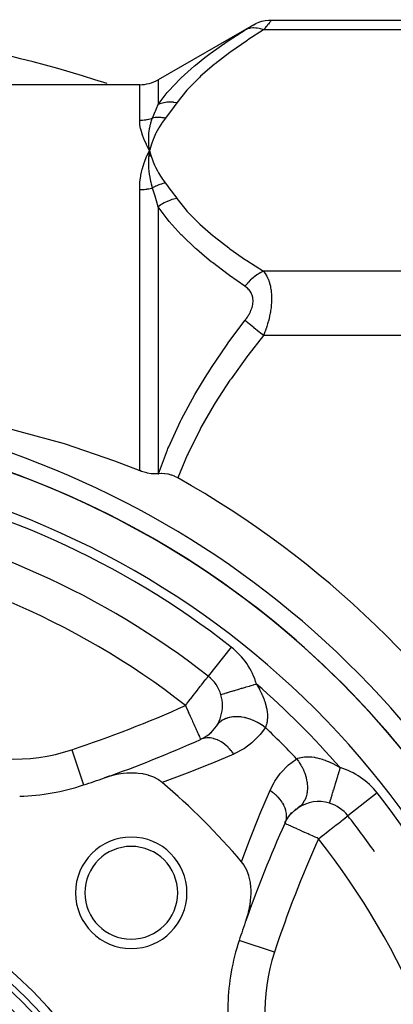
# Model space of a CAD drawing. Units: millimetres. Extents: x -268 to 441, y -276 to 276.
# Drawn here: x 214 to 235, y 17 to 70 of the extents above; entities that cross this region are included whole.
import ezdxf

# ---------------------------------------------------------------- set-up
doc = ezdxf.new("R2010")
doc.units = ezdxf.units.MM
doc.linetypes.add('DASHED', pattern=[9.652, 8.128, -1.524])
doc.layers.add('nevidi', color=4, linetype='DASHED')

msp = doc.modelspace()

# ---------------------------------------------------------------- linework, layer by layer
at = {"color": 2}
for p, q in [((227.036, 69.713), (221.935, 66.768)), ((228.036, 69.981), (254.5, 69.981)), ((220.935, 66.5), (174.065, 66.5)), ((221.434, 63.257), (221.432, 63.271)), ((221.446, 62.638), (221.471, 62.95)), ((221.46, 62.64), (221.471, 62.95)), ((221.543, 62.648), (221.471, 62.95)), ((221.529, 62.647), (221.471, 62.95)), ((221.515, 62.646), (221.471, 62.95)), ((221.502, 62.644), (221.471, 62.95)), ((221.488, 62.643), (221.471, 62.95)), ((221.474, 62.641), (221.471, 62.95)), ((222.577, 33.763), (222.576, 33.766)), ((225.148, 32.073), (225.155, 32.082)), ((224.334, 31.306), (224.463, 31.376)), ((224.495, 31.398), (224.511, 31.409)), ((224.576, 31.458), (224.677, 31.533)), ((224.721, 31.571), (224.727, 31.577)), ((224.731, 31.581), (224.868, 31.716)), ((224.216, 31.246), (224.217, 31.244)), ((229.274, 27.42), (229.582, 27.655)), ((231.145, 27.811), (231.145, 27.81)), ((228.756, 26.743), (228.938, 27.077)), ((228.898, 26.995), (229.129, 27.306)), ((229.071, 27.221), (229.35, 27.503)), ((232.141, 27.127), (232.142, 27.128)), ((232.144, 27.129), (232.142, 27.128)), ((228.747, 26.716), (228.744, 26.717)), ((229.85, 24.714), (229.849, 24.713)), ((226.288, 20.412), (226.29, 20.411))]:
    msp.add_line(p, q, dxfattribs=at)
for points in [[(227.035, 69.712), (227.183, 69.79), (227.348, 69.858), (227.518, 69.912), (227.692, 69.95), (227.869, 69.973), (228.035, 69.98)], [(228.036, 69.981), (228.035, 69.98), (228.035, 69.98)], [(221.471, 62.95), (221.436, 63.228), (221.435, 63.241)], [(221.309, 62.632), (221.324, 62.664), (221.402, 62.823), (221.471, 62.95)], [(221.467, 62.922), (221.469, 62.934), (221.471, 62.95)], [(174.065, 45.719), (175.421, 46.252), (178.124, 47.184), (182.919, 48.466), (187.763, 49.346), (189.928, 49.618), (192.627, 49.86), (197.5, 50.029), (202.373, 49.86), (205.072, 49.618), (207.237, 49.346), (212.081, 48.466), (216.876, 47.184), (219.579, 46.252), (220.935, 45.719)], [(221.935, 45.546), (221.843, 45.539), (221.621, 45.544), (221.586, 45.548), (221.557, 45.551), (221.355, 45.586), (221.317, 45.595), (221.04, 45.678), (220.935, 45.719)], [(221.935, 45.546), (221.942, 45.547), (221.948, 45.548)], [(222.996, 45.32), (222.982, 45.329), (222.835, 45.401), (222.807, 45.414), (222.658, 45.47), (222.629, 45.479), (222.478, 45.519), (222.451, 45.524), (222.297, 45.548), (222.273, 45.55), (222.115, 45.557), (222.098, 45.557), (221.948, 45.548)], [(222.15, 28.92), (222.143, 28.926), (221.952, 29.066), (221.932, 29.078), (221.697, 29.202), (221.693, 29.204), (221.64, 29.226), (221.431, 29.301), (221.412, 29.307), (221.392, 29.313), (221.182, 29.366), (221.151, 29.372), (221.101, 29.381), (220.856, 29.415), (220.769, 29.423), (220.551, 29.432), (220.423, 29.431), (220.239, 29.423), (220.067, 29.408), (219.923, 29.39), (219.706, 29.353), (219.608, 29.333), (219.348, 29.269), (219.295, 29.254), (219.033, 29.17)], [(229.578, 27.651), (229.468, 27.565), (229.461, 27.561)], [(226.67, 21.533), (226.769, 21.848), (226.788, 21.918), (226.797, 21.952), (226.845, 22.165), (226.853, 22.206), (226.877, 22.338), (226.908, 22.567), (226.924, 22.753), (226.931, 22.923), (226.929, 23.156), (226.923, 23.269), (226.892, 23.537), (226.881, 23.601), (226.815, 23.887), (226.807, 23.912), (226.723, 24.149), (226.702, 24.197), (226.7, 24.201), (226.566, 24.452), (226.552, 24.474), (226.42, 24.65)]]:
    msp.add_lwpolyline(points, dxfattribs=at)
for centre, radius, start, end in [((197.5, 0), 70, 71.95248, 108.04752), ((220.935, 68.5), 2, 270, 300), ((197.5, 0), 49.5, 28.0236, 151.9764), ((197.5, 0), 48.5, 260.5915, 260.5604), ((197.5, 0), 48.5, 279.4782, 279.4078), ((197.5, 0), 48.5, 9.9376, 80.0624), ((197.5, 0), 52, 31.2931, 60.639), ((197.5, 0), 44, 51.9363, 79.7448), ((223.395, 33.068), 2, 0, 16.7675), ((223.395, 33.068), 2, 326.4171, 0), ((223.395, 33.068), 2, 294.2692, 326.4171), ((197.5, 90.5), 65, 289.3466, 294.26923), ((197.5, 90.5), 65, 288.30223, 289.3466), ((214.144, 40.181), 12, 271.5921, 288.3022), ((197.5, 0), 38, 40.4421, 49.5579), ((230.568, 25.895), 2, 73.2325, 123.5829), ((230.568, 25.895), 2, 38.0637, 73.2324), ((230.568, 25.895), 2, 123.5829, 124.8482), ((197.5, 0), 44, 34.9103, 38.0637), ((288, 0), 65, 155.73077, 160.6534), ((220.481, 22.981), 3, 0, 180), ((220.481, 22.981), 2.5, 0, 180), ((197.5, 0), 25, 0, 180), ((197.5, 0), 24.5, 0, 180), ((197.5, 0), 24.2, 0, 180), ((197.5, 0), 23.5, 0, 180), ((220.481, 22.981), 3, 180, 0), ((220.481, 22.981), 2.5, 180, 0), ((288, 0), 65, 160.6534, 161.69777), ((237.681, 16.644), 12, 161.6978, 178.4079), ((237.681, 16.644), 12, 178.4079, 243.3022)]:
    msp.add_arc(centre, radius, start, end, dxfattribs=at)
at = {"layer": 'nevidi', "color": 7, "linetype": 'Continuous'}
for p, q in [((228.03, 69.973), (228.02, 69.962)), ((228.035, 69.98), (228.03, 69.974)), ((254.5, 69.445), (227.603, 69.445)), ((220.935, 64.59), (220.935, 66.5)), ((221.935, 66.768), (221.935, 65.44)), ((221.435, 63.241), (221.434, 63.257)), ((220.935, 45.719), (220.935, 60.85)), ((221.935, 59.931), (221.935, 45.546)), ((254.5, 56.454), (227.603, 56.454)), ((254.5, 52.99), (227.603, 52.99)), ((225.861, 36.217), (224.628, 34.642)), ((222.934, 33.607), (222.934, 33.608)), ((225.248, 32.328), (225.252, 32.325)), ((224.518, 31.554), (224.516, 31.555)), ((224.624, 31.493), (224.622, 31.494)), ((217.284, 30.687), (217.911, 28.79)), ((233.717, 28.361), (232.144, 27.129)), ((228.187, 19.784), (226.29, 20.411))]:
    msp.add_line(p, q, dxfattribs=at)
for points in [[(226.603, 69.444), (226.635, 69.463), (226.638, 69.465), (226.684, 69.494), (226.687, 69.496), (226.731, 69.523), (226.734, 69.525), (226.776, 69.551), (226.779, 69.553), (226.819, 69.577), (226.821, 69.579), (226.858, 69.602), (226.86, 69.603), (226.894, 69.625), (226.897, 69.626)], [(227.603, 69.445), (227.557, 69.463), (227.442, 69.501), (227.43, 69.504), (227.373, 69.519), (227.26, 69.541), (227.248, 69.543), (227.192, 69.55), (227.082, 69.556), (227.071, 69.556), (227.017, 69.555), (226.912, 69.544), (226.901, 69.543), (226.85, 69.533), (226.751, 69.507), (226.742, 69.503), (226.694, 69.486), (226.603, 69.444)], [(226.927, 69.645), (226.929, 69.646), (226.957, 69.663), (226.958, 69.665), (226.982, 69.679), (226.983, 69.68), (227.003, 69.692), (227.004, 69.693)], [(227.019, 69.702), (227.029, 69.709), (227.03, 69.709)], [(228.019, 69.96), (228.006, 69.944), (228.005, 69.943), (228.004, 69.941), (227.985, 69.918), (227.983, 69.916), (227.96, 69.887), (227.959, 69.885), (227.931, 69.851), (227.929, 69.849), (227.918, 69.834), (227.899, 69.811), (227.897, 69.808), (227.863, 69.766), (227.86, 69.763), (227.824, 69.717), (227.821, 69.714), (227.782, 69.666), (227.779, 69.662), (227.772, 69.654), (227.737, 69.611), (227.734, 69.607), (227.69, 69.553), (227.687, 69.549), (227.641, 69.492), (227.638, 69.488), (227.603, 69.445)], [(221.935, 65.44), (222.42, 66.075), (222.441, 66.099), (222.483, 66.149), (223.119, 66.823), (223.168, 66.87), (223.889, 67.517), (223.941, 67.56), (224.435, 67.956), (224.732, 68.181), (224.788, 68.223), (225.639, 68.823), (225.7, 68.863), (226.603, 69.444)], [(227.603, 69.445), (226.761, 68.908), (226.7, 68.868), (225.845, 68.277), (225.788, 68.235), (224.994, 67.626), (224.941, 67.583), (224.215, 66.953), (224.168, 66.909), (223.524, 66.255), (223.482, 66.209), (222.935, 65.526)], [(221.628, 64.705), (221.777, 65.064), (221.784, 65.08), (221.843, 65.221), (221.932, 65.432), (221.935, 65.44)], [(222.935, 65.526), (222.768, 65.549), (222.756, 65.55), (222.684, 65.555), (222.678, 65.555), (222.59, 65.558), (222.578, 65.558), (222.421, 65.552), (222.415, 65.551), (222.404, 65.55), (222.245, 65.528), (222.234, 65.526), (222.168, 65.512), (222.162, 65.511), (222.081, 65.49), (222.071, 65.487), (221.935, 65.44)], [(222.935, 65.526), (222.646, 65.128), (222.633, 65.11), (222.328, 64.705), (222.321, 64.696)], [(220.935, 64.59), (221.005, 64.591), (221.01, 64.591), (221.04, 64.593), (221.088, 64.595), (221.093, 64.596), (221.171, 64.603), (221.176, 64.604), (221.253, 64.614), (221.259, 64.615), (221.317, 64.624), (221.335, 64.628), (221.34, 64.629), (221.416, 64.645), (221.422, 64.646), (221.497, 64.665), (221.502, 64.666), (221.576, 64.688), (221.581, 64.69), (221.586, 64.691), (221.628, 64.705)], [(221.432, 63.271), (221.421, 63.532), (221.421, 63.537), (221.42, 63.561), (221.42, 63.583), (221.43, 63.824), (221.431, 63.831), (221.433, 63.86), (221.435, 63.885), (221.463, 64.1), (221.467, 64.126), (221.472, 64.154), (221.476, 64.175), (221.519, 64.366), (221.532, 64.415), (221.539, 64.442), (221.543, 64.454), (221.597, 64.621), (221.625, 64.696), (221.628, 64.705)], [(222.321, 64.696), (222.153, 64.465), (222.128, 64.428), (221.968, 64.176), (221.946, 64.139), (221.808, 63.883), (221.79, 63.846), (221.674, 63.588), (221.658, 63.55), (221.564, 63.289), (221.552, 63.251), (221.48, 62.988), (221.471, 62.95)], [(222.321, 64.696), (222.256, 64.708), (222.251, 64.708), (222.175, 64.719), (222.17, 64.719), (222.148, 64.722), (222.144, 64.722), (222.095, 64.727), (222.089, 64.727), (222.015, 64.731), (222.009, 64.731), (221.968, 64.732), (221.964, 64.732), (221.935, 64.732), (221.93, 64.732), (221.856, 64.73), (221.851, 64.73), (221.792, 64.726), (221.788, 64.726), (221.778, 64.725), (221.773, 64.725), (221.702, 64.716), (221.697, 64.716), (221.628, 64.705)], [(221.471, 62.95), (221.454, 62.98), (221.309, 63.254), (221.294, 63.284), (221.174, 63.549), (221.163, 63.578), (221.069, 63.832), (221.06, 63.86), (220.994, 64.103), (220.988, 64.129), (220.949, 64.361), (220.946, 64.386), (220.944, 64.41), (220.935, 64.59)], [(220.935, 60.85), (220.935, 60.863), (220.949, 61.213), (220.952, 61.251), (220.994, 61.589), (221, 61.626), (221.069, 61.951), (221.078, 61.986), (221.174, 62.299), (221.186, 62.333), (221.309, 62.632)], [(221.628, 60.947), (221.574, 61.143), (221.547, 61.251), (221.543, 61.271), (221.539, 61.285), (221.493, 61.511), (221.478, 61.604), (221.476, 61.613), (221.472, 61.637), (221.442, 61.873), (221.436, 61.948), (221.435, 61.953), (221.433, 61.979), (221.421, 62.232), (221.421, 62.282), (221.42, 62.289), (221.42, 62.313), (221.43, 62.585), (221.431, 62.607), (221.432, 62.622), (221.434, 62.637)], [(221.471, 62.95), (221.52, 62.757), (221.552, 62.649), (221.617, 62.456), (221.658, 62.349), (221.74, 62.159), (221.79, 62.053), (221.888, 61.864), (221.947, 61.76), (222.061, 61.573), (222.129, 61.47), (222.259, 61.287), (222.321, 61.203)], [(222.321, 61.203), (222.268, 61.192), (222.262, 61.191), (222.185, 61.173), (222.18, 61.171), (222.152, 61.164), (222.148, 61.163), (222.102, 61.149), (222.097, 61.148), (222.02, 61.123), (222.015, 61.121), (221.972, 61.106), (221.968, 61.105), (221.938, 61.093), (221.933, 61.091), (221.857, 61.06), (221.852, 61.058), (221.796, 61.033), (221.792, 61.031), (221.777, 61.024), (221.772, 61.022), (221.699, 60.985), (221.693, 60.983), (221.628, 60.947)], [(222.321, 61.203), (222.619, 60.807), (222.633, 60.789), (222.929, 60.383), (222.935, 60.374)], [(220.935, 60.85), (221.01, 60.851), (221.016, 60.851), (221.04, 60.852), (221.094, 60.855), (221.099, 60.855), (221.176, 60.861), (221.182, 60.862), (221.259, 60.871), (221.264, 60.871), (221.317, 60.879), (221.341, 60.883), (221.346, 60.883), (221.422, 60.897), (221.427, 60.898), (221.502, 60.914), (221.508, 60.916), (221.582, 60.934), (221.586, 60.936), (221.587, 60.936), (221.628, 60.947)], [(221.935, 59.931), (221.843, 60.247), (221.804, 60.378), (221.791, 60.422), (221.784, 60.444), (221.632, 60.936), (221.628, 60.947)], [(222.935, 60.374), (222.779, 60.34), (222.768, 60.337), (222.678, 60.311), (222.673, 60.31), (222.601, 60.286), (222.59, 60.282), (222.426, 60.218), (222.415, 60.213), (222.409, 60.211), (222.256, 60.136), (222.245, 60.13), (222.162, 60.083), (222.157, 60.08), (222.092, 60.04), (222.081, 60.033), (221.935, 59.931)], [(226.603, 55.642), (225.761, 56.229), (225.7, 56.273), (224.847, 56.92), (224.788, 56.966), (224.426, 57.262), (223.994, 57.634), (223.941, 57.681), (223.216, 58.37), (223.168, 58.419), (222.525, 59.134), (222.483, 59.185), (222.417, 59.267), (221.935, 59.931)], [(222.935, 60.374), (223.441, 59.737), (223.482, 59.691), (224.121, 59.035), (224.168, 58.99), (224.888, 58.359), (224.941, 58.316), (225.731, 57.706), (225.788, 57.664), (226.639, 57.072), (226.7, 57.031), (227.603, 56.454)], [(227.603, 56.454), (227.488, 56.403), (227.43, 56.374), (227.418, 56.367), (227.305, 56.301), (227.248, 56.265), (227.236, 56.257), (227.125, 56.177), (227.071, 56.134), (227.06, 56.125), (226.953, 56.032), (226.901, 55.983), (226.891, 55.972), (226.79, 55.868), (226.741, 55.814), (226.732, 55.802), (226.639, 55.689), (226.603, 55.642)], [(227.603, 56.454), (227.635, 56.414), (227.638, 56.41), (227.678, 56.353), (227.684, 56.345), (227.687, 56.34), (227.731, 56.271), (227.734, 56.266), (227.776, 56.191), (227.779, 56.186), (227.819, 56.106), (227.821, 56.1), (227.852, 56.029), (227.858, 56.014), (227.861, 56.008), (227.895, 55.917), (227.897, 55.91), (227.928, 55.813), (227.93, 55.806), (227.957, 55.704), (227.959, 55.697), (227.969, 55.65), (227.982, 55.59), (227.983, 55.582), (228.002, 55.468), (228.004, 55.46), (228.018, 55.341), (228.019, 55.333), (228.028, 55.221), (228.029, 55.208), (228.03, 55.199), (228.035, 55.071), (228.035, 55.062), (228.035, 54.93), (228.035, 54.921), (228.03, 54.787), (228.03, 54.778), (228.028, 54.751), (228.02, 54.641), (228.019, 54.632), (228.005, 54.494), (228.004, 54.484), (227.985, 54.345), (227.983, 54.336), (227.969, 54.249), (227.96, 54.198), (227.959, 54.188), (227.931, 54.051), (227.929, 54.041), (227.899, 53.906), (227.897, 53.896), (227.863, 53.763), (227.86, 53.754), (227.852, 53.723), (227.824, 53.623), (227.821, 53.614), (227.782, 53.485), (227.779, 53.476), (227.737, 53.35), (227.734, 53.341), (227.69, 53.217), (227.687, 53.209), (227.678, 53.184), (227.641, 53.087), (227.638, 53.078), (227.603, 52.99)], [(226.603, 53.802), (226.635, 53.844), (226.638, 53.848), (226.684, 53.912), (226.687, 53.916), (226.731, 53.981), (226.734, 53.986), (226.776, 54.052), (226.779, 54.057), (226.819, 54.124), (226.821, 54.129), (226.858, 54.198), (226.86, 54.203), (226.894, 54.273), (226.897, 54.278), (226.927, 54.349), (226.929, 54.354), (226.957, 54.427), (226.958, 54.432), (226.982, 54.505), (226.983, 54.51), (227.003, 54.583), (227.004, 54.588), (227.018, 54.661), (227.019, 54.666), (227.029, 54.739), (227.03, 54.743), (227.035, 54.815), (227.035, 54.82), (227.036, 54.875), (227.035, 54.889), (227.035, 54.894), (227.03, 54.963), (227.03, 54.967), (227.02, 55.034), (227.019, 55.038), (227.005, 55.102), (227.004, 55.107), (226.985, 55.167), (226.983, 55.171), (226.96, 55.229), (226.959, 55.233), (226.932, 55.288), (226.93, 55.292), (226.899, 55.344), (226.897, 55.347), (226.863, 55.397), (226.861, 55.4), (226.824, 55.447), (226.821, 55.45), (226.782, 55.493), (226.779, 55.496), (226.737, 55.537), (226.734, 55.539), (226.69, 55.577), (226.687, 55.58), (226.641, 55.615), (226.638, 55.617), (226.603, 55.642)], [(221.948, 45.548), (222.433, 46.844), (222.457, 46.9), (222.499, 47), (223.133, 48.381), (223.182, 48.479), (223.9, 49.809), (223.952, 49.899), (224.452, 50.73), (224.74, 51.183), (224.796, 51.269), (225.644, 52.512), (225.704, 52.596), (226.603, 53.802)], [(227.603, 52.99), (227.557, 53.027), (227.442, 53.121), (227.43, 53.131), (227.373, 53.177), (227.26, 53.269), (227.248, 53.278), (227.192, 53.324), (227.082, 53.413), (227.071, 53.422), (227.017, 53.466), (226.912, 53.551), (226.901, 53.56), (226.85, 53.601), (226.751, 53.681), (226.742, 53.689), (226.694, 53.728), (226.603, 53.802)], [(227.603, 52.99), (226.765, 51.923), (226.704, 51.842), (225.853, 50.665), (225.796, 50.583), (225.005, 49.37), (224.952, 49.285), (224.229, 48.033), (224.182, 47.945), (223.539, 46.645), (223.498, 46.553), (222.996, 45.32)], [(223.395, 33.068), (223.47, 33.163), (223.494, 33.194), (223.581, 33.305), (223.657, 33.403), (223.68, 33.432), (223.816, 33.606), (223.829, 33.623), (223.884, 33.693), (223.967, 33.799), (224.041, 33.893), (224.08, 33.943), (224.108, 33.979), (224.209, 34.108), (224.236, 34.143), (224.263, 34.178), (224.337, 34.272), (224.349, 34.287), (224.432, 34.392), (224.433, 34.392), (224.446, 34.409), (224.503, 34.481), (224.524, 34.507), (224.553, 34.545), (224.579, 34.58), (224.58, 34.582), (224.587, 34.591), (224.609, 34.622), (224.612, 34.626), (224.622, 34.638), (224.627, 34.643)], [(227.224, 34.222), (227.181, 34.208), (227.081, 34.178), (227.038, 34.166), (226.925, 34.131), (226.863, 34.113), (226.821, 34.1), (226.674, 34.056), (226.65, 34.049), (226.61, 34.036), (226.445, 33.987), (226.434, 33.983), (226.406, 33.975), (226.25, 33.928), (226.214, 33.917), (226.208, 33.915), (226.068, 33.873), (226.034, 33.863), (225.999, 33.853), (225.901, 33.823), (225.87, 33.814), (225.813, 33.796), (225.751, 33.778), (225.724, 33.77), (225.653, 33.748), (225.621, 33.738), (225.598, 33.732), (225.521, 33.708), (225.512, 33.706), (225.493, 33.7), (225.425, 33.679), (225.419, 33.678), (225.411, 33.675), (225.362, 33.66), (225.352, 33.658), (225.35, 33.657), (225.323, 33.649), (225.319, 33.647), (225.314, 33.646), (225.31, 33.645), (225.31, 33.645)], [(227.224, 34.222), (227.289, 34.114), (227.303, 34.089), (227.377, 33.956), (227.38, 33.95), (227.393, 33.926), (227.462, 33.788), (227.474, 33.764), (227.536, 33.628), (227.546, 33.604), (227.602, 33.468), (227.611, 33.444), (227.644, 33.353), (227.658, 33.311), (227.666, 33.287), (227.706, 33.157), (227.713, 33.134), (227.745, 33.008), (227.75, 32.986), (227.771, 32.878), (227.774, 32.865), (227.778, 32.844), (227.795, 32.726), (227.797, 32.706), (227.807, 32.594), (227.808, 32.574), (227.81, 32.497), (227.811, 32.468), (227.811, 32.449), (227.807, 32.35), (227.806, 32.332), (227.796, 32.24), (227.794, 32.224), (227.789, 32.193), (227.779, 32.138), (227.775, 32.123), (227.756, 32.044), (227.752, 32.03), (227.729, 31.957), (227.728, 31.954), (227.725, 31.945), (227.699, 31.882)], [(223.395, 33.068), (223.433, 32.982), (223.435, 32.978), (223.543, 32.739), (223.553, 32.715), (223.578, 32.66), (223.65, 32.502), (223.669, 32.459), (223.752, 32.275), (223.78, 32.213), (223.799, 32.171), (223.848, 32.062), (223.884, 31.982), (223.936, 31.868), (223.953, 31.83), (223.979, 31.771), (224.014, 31.695), (224.05, 31.614), (224.065, 31.581), (224.08, 31.547), (224.11, 31.481), (224.135, 31.426), (224.139, 31.417), (224.149, 31.394), (224.176, 31.335), (224.176, 31.334), (224.194, 31.295), (224.198, 31.285), (224.203, 31.274), (224.205, 31.27), (224.212, 31.254), (224.216, 31.247), (224.216, 31.246)], [(227.699, 31.882), (227.691, 31.888), (227.531, 32.006), (227.524, 32.01), (227.515, 32.017), (227.491, 32.032), (227.321, 32.136), (227.298, 32.149), (227.288, 32.154), (227.279, 32.159), (227.102, 32.246), (227.061, 32.264), (227.059, 32.265), (227.051, 32.269), (226.878, 32.335), (226.834, 32.35), (226.818, 32.355), (226.808, 32.358), (226.651, 32.402), (226.607, 32.412), (226.574, 32.419), (226.563, 32.421), (226.425, 32.445), (226.382, 32.451), (226.332, 32.456), (226.322, 32.457), (226.204, 32.464), (226.162, 32.465), (226.098, 32.464), (226.088, 32.464), (225.991, 32.458), (225.95, 32.454), (225.874, 32.444), (225.865, 32.442), (225.789, 32.428), (225.751, 32.419), (225.666, 32.396), (225.657, 32.393), (225.601, 32.374), (225.567, 32.361), (225.476, 32.32), (225.468, 32.317), (225.431, 32.297), (225.4, 32.279), (225.308, 32.219), (225.302, 32.214), (225.28, 32.197), (225.253, 32.176), (225.166, 32.094), (225.16, 32.088), (225.151, 32.078), (225.129, 32.052), (225.061, 31.961)], [(227.699, 31.882), (227.42, 31.507), (227.369, 31.447), (227.025, 31.103), (226.965, 31.051), (226.571, 30.758), (226.503, 30.715), (226.058, 30.477), (226.005, 30.454)], [(226.005, 30.454), (225.903, 30.59), (225.897, 30.597), (225.873, 30.627), (225.865, 30.635), (225.776, 30.737), (225.77, 30.743), (225.703, 30.811), (225.695, 30.819), (225.641, 30.87), (225.635, 30.876), (225.522, 30.971), (225.514, 30.978), (225.5, 30.989), (225.493, 30.994), (225.354, 31.091), (225.347, 31.095), (225.332, 31.104), (225.324, 31.109), (225.204, 31.176), (225.198, 31.179), (225.138, 31.208), (225.129, 31.212), (225.054, 31.243), (225.047, 31.245), (224.941, 31.28), (224.933, 31.282), (224.903, 31.29), (224.896, 31.292), (224.753, 31.319), (224.747, 31.32), (224.746, 31.32), (224.738, 31.321), (224.606, 31.328), (224.6, 31.328), (224.557, 31.326), (224.549, 31.326), (224.464, 31.317), (224.458, 31.316), (224.376, 31.299), (224.368, 31.297), (224.328, 31.286), (224.322, 31.284), (224.217, 31.244)], [(226.005, 30.454), (224.861, 29.968), (224.715, 29.908), (223.495, 29.422), (223.345, 29.365), (222.15, 28.92)], [(229.382, 30.199), (229.432, 30.22), (229.444, 30.225), (229.454, 30.228), (229.515, 30.249), (229.529, 30.252), (229.606, 30.273), (229.621, 30.276), (229.693, 30.289), (229.705, 30.291), (229.721, 30.294), (229.813, 30.304), (229.83, 30.306), (229.929, 30.31), (229.947, 30.311), (229.997, 30.311), (230.053, 30.309), (230.072, 30.308), (230.183, 30.3), (230.203, 30.297), (230.319, 30.282), (230.34, 30.278), (230.378, 30.272), (230.463, 30.255), (230.485, 30.25), (230.611, 30.219), (230.634, 30.213), (230.764, 30.174), (230.787, 30.166), (230.853, 30.144), (230.919, 30.12), (230.943, 30.111), (231.078, 30.057), (231.102, 30.047), (231.239, 29.986), (231.263, 29.974), (231.402, 29.905), (231.426, 29.893), (231.456, 29.877), (231.565, 29.817), (231.59, 29.803), (231.722, 29.724)], [(227.954, 28.505), (228.171, 28.93), (228.212, 28.999), (228.497, 29.399), (228.547, 29.46), (228.886, 29.813), (228.946, 29.867), (229.335, 30.168), (229.382, 30.199)], [(229.382, 30.199), (229.479, 30.07), (229.506, 30.031), (229.517, 30.015), (229.523, 30.005), (229.612, 29.862), (229.636, 29.821), (229.654, 29.788), (229.66, 29.778), (229.727, 29.645), (229.746, 29.602), (229.769, 29.551), (229.773, 29.54), (229.82, 29.421), (229.835, 29.378), (229.858, 29.308), (229.862, 29.297), (229.891, 29.195), (229.902, 29.151), (229.921, 29.063), (229.923, 29.053), (229.939, 28.968), (229.945, 28.925), (229.957, 28.822), (229.958, 28.812), (229.962, 28.746), (229.964, 28.704), (229.964, 28.588), (229.964, 28.578), (229.961, 28.531), (229.958, 28.491), (229.942, 28.365), (229.941, 28.356), (229.936, 28.327), (229.928, 28.289), (229.893, 28.157), (229.89, 28.149), (229.886, 28.136), (229.874, 28.101), (229.817, 27.968), (229.813, 27.962), (229.813, 27.961), (229.797, 27.931), (229.718, 27.808), (229.714, 27.802), (229.709, 27.795), (229.697, 27.78), (229.602, 27.674), (229.588, 27.66), (229.582, 27.655)], [(231.722, 29.724), (231.719, 29.715), (231.691, 29.621), (231.666, 29.538), (231.653, 29.496), (231.614, 29.366), (231.6, 29.321), (231.588, 29.28), (231.539, 29.118), (231.536, 29.11), (231.524, 29.07), (231.475, 28.906), (231.467, 28.88), (231.464, 28.868), (231.417, 28.714), (231.406, 28.678), (231.4, 28.658), (231.363, 28.534), (231.353, 28.501), (231.339, 28.454), (231.314, 28.37), (231.305, 28.341), (231.285, 28.274), (231.27, 28.224), (231.262, 28.198), (231.238, 28.12), (231.232, 28.098), (231.225, 28.076), (231.2, 27.994), (231.2, 27.993), (231.195, 27.975), (231.175, 27.911), (231.172, 27.9), (231.171, 27.898), (231.158, 27.853), (231.155, 27.844), (231.153, 27.839), (231.147, 27.819), (231.146, 27.815), (231.145, 27.811)], [(226.42, 24.65), (226.81, 25.702), (226.867, 25.851), (227.35, 27.073), (227.41, 27.219), (227.916, 28.419), (227.954, 28.505)], [(227.954, 28.505), (228.083, 28.408), (228.09, 28.403), (228.135, 28.365), (228.144, 28.358), (228.231, 28.281), (228.237, 28.275), (228.318, 28.195), (228.326, 28.187), (228.364, 28.146), (228.37, 28.14), (228.477, 28.014), (228.483, 28.006), (228.483, 28.006), (228.488, 27.999), (228.587, 27.86), (228.591, 27.854), (228.609, 27.824), (228.614, 27.816), (228.673, 27.711), (228.676, 27.705), (228.712, 27.629), (228.715, 27.621), (228.74, 27.56), (228.743, 27.554), (228.782, 27.433), (228.784, 27.424), (228.788, 27.409), (228.79, 27.403), (228.817, 27.259), (228.818, 27.253), (228.82, 27.238), (228.821, 27.23), (228.827, 27.113), (228.827, 27.107), (228.825, 27.049), (228.824, 27.041), (228.817, 26.97), (228.816, 26.964), (228.797, 26.868), (228.795, 26.861), (228.788, 26.834), (228.786, 26.828), (228.744, 26.717)], [(230.568, 25.895), (230.652, 25.961), (230.671, 25.975), (230.827, 26.098), (230.862, 26.125), (230.994, 26.229), (231.067, 26.285), (231.075, 26.292), (231.262, 26.438), (231.301, 26.469), (231.311, 26.477), (231.445, 26.581), (231.499, 26.624), (231.612, 26.712), (231.616, 26.715), (231.667, 26.755), (231.76, 26.829), (231.805, 26.863), (231.887, 26.928), (231.904, 26.941), (231.915, 26.95), (231.99, 27.009), (232.001, 27.017), (232.065, 27.067), (232.068, 27.069), (232.109, 27.101), (232.118, 27.109), (232.134, 27.121), (232.141, 27.127)], [(230.568, 25.895), (230.482, 25.933), (230.389, 25.975), (230.307, 26.012), (230.239, 26.043), (230.054, 26.126), (230.002, 26.15), (229.827, 26.229), (229.814, 26.235), (229.775, 26.252), (229.592, 26.334), (229.562, 26.348), (229.394, 26.424), (229.368, 26.436), (229.277, 26.477), (229.22, 26.502), (229.195, 26.514), (229.074, 26.568), (229.047, 26.58), (228.954, 26.622), (228.926, 26.635), (228.862, 26.664), (228.834, 26.676), (228.797, 26.693), (228.774, 26.703), (228.758, 26.711), (228.748, 26.715), (228.747, 26.716)]]:
    msp.add_lwpolyline(points, dxfattribs=at)
for centre, radius, start, end in [((197.5, 0), 46.5, 9.9376, 80.0624), ((197.5, 0), 46, 51.9363, 79.7406), ((197.5, 0), 42, 51.9363, 82.7034), ((223.395, 33.068), 4, 16.7675, 51.9363), ((214.144, 40.181), 10, 206.6978, 288.3022), ((223.395, 33.068), 2, 16.7675, 51.9363), ((197.5, 0), 45.328, 40.9772, 49.0228), ((197.5, 90.5), 63, 288.30223, 294.26923), ((197.5, 0), 43.914, 43.4477, 46.5523), ((230.568, 25.895), 4, 38.0637, 73.2325), ((197.5, 0), 46, 10.2594, 38.0637), ((288, 0), 63, 155.73077, 161.69777), ((197.5, 0), 42, 7.2966, 38.0637), ((237.681, 16.644), 10, 161.6978, 243.3022)]:
    msp.add_arc(centre, radius, start, end, dxfattribs=at)

doc.saveas('drawing.dxf')
